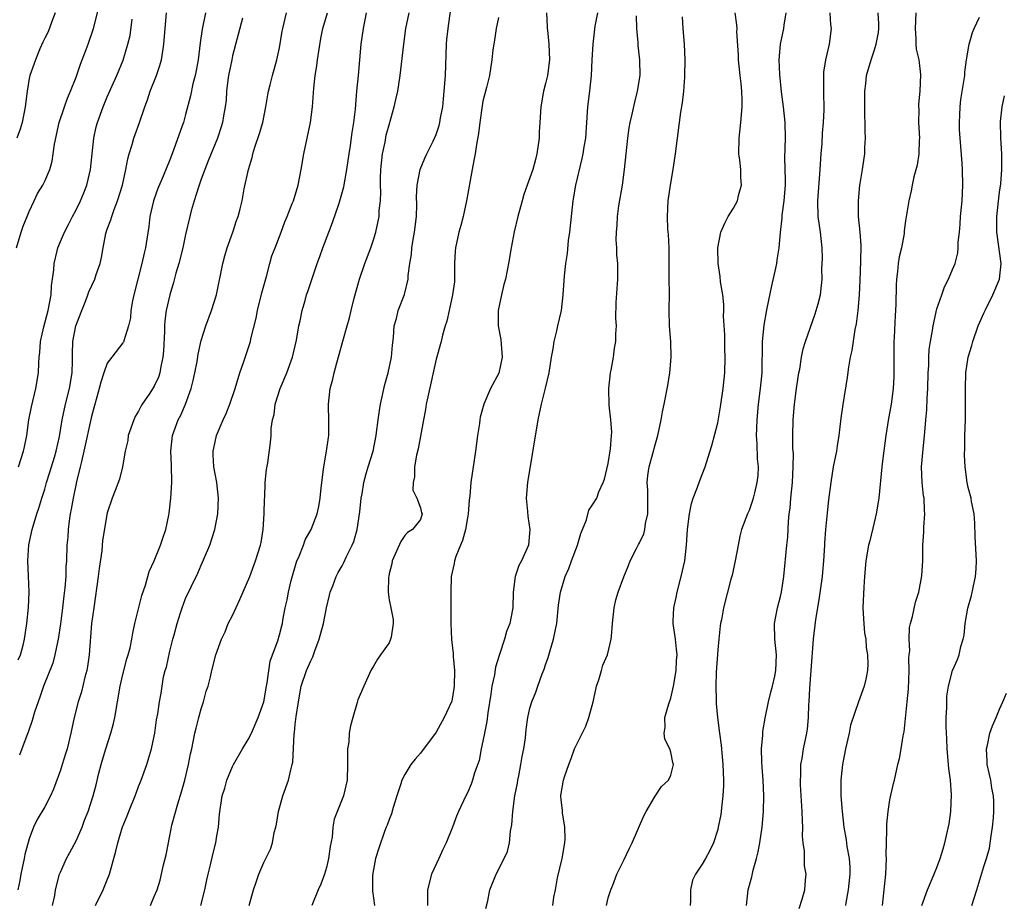
# Model space of a CAD drawing. Units: inches. Extents: x 2547000 to 2550000, y 1545000 to 1548000.
# Drawn here: x 2547842 to 2547968, y 1545755 to 1545868 of the extents above; entities that cross this region are included whole.
import ezdxf

# ---------------------------------------------------------------- set-up
doc = ezdxf.new("R2010")
doc.units = ezdxf.units.IN
doc.header["$MEASUREMENT"] = 0
doc.layers.add('LD25471545_2ft', color=103, linetype='Continuous')

msp = doc.modelspace()

# ---------------------------------------------------------------- linework, layer by layer
at = {"layer": 'LD25471545_2ft'}
for points, elevation in [([(2547871.14, 1545755), (2547871.69, 1545757), (2547872.02, 1545757.98), (2547872.38, 1545759), (2547873, 1545760.5), (2547873.83, 1545762.17), (2547874.09, 1545763), (2547874.33, 1545764.33), (2547874.53, 1545765), (2547874.62, 1545765.38), (2547874.87, 1545767), (2547875.43, 1545769), (2547876.15, 1545771), (2547876.5, 1545772.5), (2547876.64, 1545773), (2547876.7, 1545773.3), (2547876.86, 1545776.86), (2547876.91, 1545777.09), (2547877, 1545778.09), (2547877.12, 1545779.12), (2547877.41, 1545781), (2547877.79, 1545783), (2547878.44, 1545785), (2547879, 1545786.26), (2547879.25, 1545786.75), (2547879.5, 1545787.5), (2547880.09, 1545789), (2547880.61, 1545791), (2547881, 1545793), (2547881.37, 1545794.63), (2547881.49, 1545795), (2547881.83, 1545795.83), (2547882.24, 1545797), (2547882.49, 1545797.51), (2547883, 1545798.39), (2547883.21, 1545798.79), (2547883.58, 1545799.58), (2547884.3, 1545801), (2547884.5, 1545801.5), (2547884.94, 1545803), (2547885.27, 1545805.27), (2547885.44, 1545807), (2547885.56, 1545807.56), (2547885.78, 1545809), (2547886.02, 1545809.98), (2547886.35, 1545811), (2547886.97, 1545813), (2547887.35, 1545815), (2547887.41, 1545815.41), (2547887.6, 1545817), (2547887.77, 1545818.23), (2547887.91, 1545819), (2547888.48, 1545821.52), (2547888.9, 1545823), (2547889.3, 1545825), (2547889.43, 1545826.57), (2547889.55, 1545827.55), (2547889.66, 1545829), (2547889.94, 1545829.94), (2547890.18, 1545831), (2547890.97, 1545833.03), (2547891.44, 1545835), (2547891.46, 1545835.46), (2547891.66, 1545837), (2547891.86, 1545838.14), (2547891.9, 1545839), (2547892.06, 1545840.06), (2547892.25, 1545841), (2547892.49, 1545843), (2547892.53, 1545844.53), (2547892.5, 1545845.5), (2547892.59, 1545847), (2547892.99, 1545849), (2547893.56, 1545850.44), (2547893.81, 1545851), (2547894.62, 1545852.62), (2547895, 1545853.44), (2547895.39, 1545854.61), (2547895.49, 1545855), (2547895.58, 1545855.58), (2547895.85, 1545857), (2547895.97, 1545858.03), (2547896.06, 1545859), (2547896.2, 1545861), (2547896.35, 1545865), (2547896.4, 1545865.6), (2547896.54, 1545867), (2547897, 1545870.43)], 7814), ([(2547841.39, 1545839), (2547841.99, 1545841), (2547842.24, 1545841.76), (2547842.77, 1545843), (2547843, 1545843.61), (2547843.65, 1545845), (2547844.06, 1545845.94), (2547844.76, 1545847), (2547845, 1545847.49), (2547845.65, 1545849), (2547845.96, 1545850.04), (2547846.1, 1545851), (2547846.24, 1545852.23), (2547846.86, 1545855), (2547847.52, 1545857), (2547847.9, 1545858.1), (2547848.3, 1545859), (2547849, 1545860.78), (2547849.57, 1545862.43), (2547850.31, 1545864.31), (2547850.56, 1545865), (2547851.23, 1545867), (2547852, 1545870)], 7832), ([(2547846.34, 1545869), (2547845.9, 1545867.9), (2547845.44, 1545866.56), (2547845, 1545865.76), (2547844.77, 1545865.23), (2547844.38, 1545864.38), (2547843.81, 1545863), (2547843.62, 1545862.38), (2547843.09, 1545861), (2547843, 1545860.62), (2547842.74, 1545859), (2547842.49, 1545857), (2547842.11, 1545855), (2547841.86, 1545854.14), (2547841.43, 1545853)], 7834), ([(2547870.29, 1545868.29), (2547869, 1545863.51), (2547868.89, 1545863), (2547868.5, 1545861), (2547868.41, 1545860.41), (2547868.25, 1545859), (2547868.18, 1545857.82), (2547868.07, 1545857), (2547867.86, 1545855.86), (2547867.72, 1545855), (2547867.56, 1545854.44), (2547867.08, 1545853), (2547865.89, 1545850.11), (2547865.46, 1545849), (2547865, 1545847.77), (2547864.72, 1545847), (2547864.33, 1545845.67), (2547864.08, 1545845), (2547863.72, 1545843.72), (2547863.54, 1545843), (2547863, 1545840.67), (2547862.64, 1545839), (2547862.12, 1545837), (2547861.75, 1545835.75), (2547861.44, 1545834.56), (2547860.97, 1545833), (2547860.54, 1545831), (2547860.35, 1545829.65), (2547860.31, 1545829), (2547860.3, 1545828.3), (2547860.18, 1545825.82), (2547860.11, 1545825), (2547859.83, 1545823.83), (2547859.7, 1545823), (2547859.53, 1545822.47), (2547859, 1545821.32), (2547858.43, 1545820.43), (2547857.47, 1545819), (2547857.29, 1545818.71), (2547857, 1545818.12), (2547856.57, 1545817.43), (2547856.37, 1545817), (2547855.68, 1545815), (2547855.61, 1545814.39), (2547855.29, 1545813), (2547854.96, 1545811), (2547854.55, 1545809.45), (2547854.01, 1545808.01), (2547853.61, 1545807), (2547853, 1545805.15), (2547852.4, 1545801.6), (2547852.29, 1545800.29), (2547851.96, 1545798.04), (2547851.85, 1545797), (2547851.26, 1545793), (2547851, 1545791), (2547850.67, 1545787), (2547850.47, 1545785.53), (2547850.37, 1545785), (2547850.14, 1545784.14), (2547849.71, 1545782.29), (2547849.28, 1545781), (2547848.77, 1545779), (2547848.36, 1545777), (2547847.87, 1545775), (2547847.65, 1545774.35), (2547847.25, 1545773), (2547847, 1545772.26), (2547846.13, 1545769.87), (2547845.73, 1545769), (2547845, 1545767.59), (2547844.03, 1545765.97), (2547843.55, 1545765), (2547843, 1545763.5), (2547842.47, 1545761.53), (2547842.38, 1545761), (2547841.93, 1545759), (2547841.81, 1545758.19), (2547841.57, 1545757)], 7824), ([(2547841.62, 1545786.38), (2547841.89, 1545787), (2547842.23, 1545788.23), (2547842.41, 1545789), (2547842.73, 1545791), (2547842.93, 1545793.07), (2547843.01, 1545795.01), (2547842.95, 1545797.05), (2547842.86, 1545799), (2547842.96, 1545801.04), (2547843.38, 1545803), (2547844, 1545805), (2547844.26, 1545805.74), (2547844.63, 1545807), (2547845, 1545808.15), (2547845.24, 1545809), (2547845.67, 1545810.33), (2547846.25, 1545812.25), (2547846.47, 1545813), (2547846.89, 1545814.89), (2547847.24, 1545817), (2547847.66, 1545819), (2547848.17, 1545821), (2547848.51, 1545823), (2547848.57, 1545824.57), (2547848.56, 1545825.44), (2547848.6, 1545827), (2547848.97, 1545829), (2547849.73, 1545831), (2547850.25, 1545832.25), (2547850.53, 1545833), (2547850.65, 1545833.35), (2547851.39, 1545835), (2547851.57, 1545835.57), (2547852.07, 1545837), (2547852.26, 1545837.74), (2547852.45, 1545839), (2547852.81, 1545840.81), (2547853, 1545841.37), (2547853.45, 1545842.55), (2547853.56, 1545843), (2547853.87, 1545843.87), (2547854.32, 1545845), (2547854.95, 1545847), (2547855.38, 1545849), (2547855.64, 1545850.36), (2547855.81, 1545851), (2547856.19, 1545852.19), (2547856.4, 1545853), (2547856.54, 1545853.46), (2547857.11, 1545855), (2547857.78, 1545857), (2547858.12, 1545857.88), (2547858.48, 1545859), (2547859.28, 1545861), (2547859.73, 1545862.27), (2547859.93, 1545863), (2547860.08, 1545864.08), (2547860.24, 1545865), (2547860.38, 1545867), (2547860.58, 1545869)], 7828), ([(2547841.64, 1545811), (2547842.28, 1545813), (2547842.42, 1545813.58), (2547842.7, 1545815), (2547842.97, 1545817), (2547843.31, 1545818.69), (2547843.87, 1545821), (2547844.2, 1545823), (2547844.24, 1545824.24), (2547844.3, 1545825), (2547844.39, 1545825.61), (2547844.47, 1545827), (2547844.88, 1545828.88), (2547845.45, 1545831), (2547845.82, 1545833), (2547845.88, 1545834.12), (2547846.17, 1545836.17), (2547846.19, 1545837), (2547846.6, 1545838.6), (2547846.67, 1545839), (2547847, 1545839.8), (2547847.51, 1545841), (2547848.03, 1545841.97), (2547848.54, 1545843), (2547849, 1545843.83), (2547849.58, 1545845), (2547850.01, 1545845.99), (2547850.37, 1545847), (2547850.84, 1545849), (2547851.28, 1545853), (2547851.58, 1545854.42), (2547851.73, 1545855), (2547852.46, 1545857), (2547853, 1545858.27), (2547854.22, 1545861), (2547855.04, 1545862.96), (2547855.64, 1545865), (2547855.9, 1545866.1), (2547856.18, 1545868.18)], 7830), ([(2547865.55, 1545869), (2547865.11, 1545866.89), (2547864.85, 1545865.15), (2547864.6, 1545863), (2547864.36, 1545861.64), (2547864.22, 1545861), (2547863.94, 1545859.94), (2547863.61, 1545858.39), (2547863, 1545855.99), (2547862.72, 1545855), (2547862.58, 1545854.58), (2547861.47, 1545851.47), (2547861, 1545850.22), (2547860.15, 1545848.15), (2547859.46, 1545846.54), (2547858.9, 1545845), (2547858.45, 1545843), (2547858.3, 1545841.7), (2547858.07, 1545840.07), (2547857.89, 1545839), (2547857.7, 1545838.3), (2547857.43, 1545837), (2547856.9, 1545835), (2547856.4, 1545833), (2547856.23, 1545832.23), (2547856.02, 1545831), (2547855.95, 1545830.05), (2547855.71, 1545829), (2547855.11, 1545827.11), (2547855.09, 1545827), (2547855.07, 1545826.93), (2547855, 1545826.84), (2547853.56, 1545825), (2547853, 1545824.25), (2547852.54, 1545823), (2547852.16, 1545821.84), (2547851.96, 1545821), (2547851, 1545817.46), (2547850.01, 1545813), (2547849.69, 1545811.69), (2547849.55, 1545811), (2547849.08, 1545809.08), (2547848.62, 1545807), (2547848.4, 1545805.6), (2547848.27, 1545805), (2547848.12, 1545804.12), (2547848, 1545803), (2547847.95, 1545802.05), (2547847.84, 1545801), (2547847.77, 1545799), (2547847.71, 1545798.29), (2547847.68, 1545797), (2547847.57, 1545795.57), (2547847.45, 1545794.55), (2547847.28, 1545793), (2547847.02, 1545790.98), (2547846.72, 1545789), (2547846.63, 1545788.63), (2547846.31, 1545787), (2547846.04, 1545785.96), (2547844.85, 1545783), (2547844.39, 1545781.61), (2547844.15, 1545781), (2547843.7, 1545779.7), (2547843.4, 1545778.6), (2547842.88, 1545777.12), (2547842.7, 1545776.7), (2547841.79, 1545774.21)], 7826), ([(2547846.01, 1545755), (2547846.29, 1545756.29), (2547846.37, 1545757), (2547846.89, 1545759), (2547847, 1545759.27), (2547847.77, 1545761), (2547848.23, 1545761.77), (2547849, 1545763.27), (2547849.77, 1545765), (2547850.1, 1545765.9), (2547850.54, 1545767), (2547851.2, 1545769), (2547851.58, 1545770.42), (2547851.91, 1545771.91), (2547852.2, 1545773), (2547852.4, 1545773.6), (2547852.79, 1545775), (2547853.45, 1545777), (2547853.77, 1545778.23), (2547853.94, 1545779), (2547854.66, 1545783), (2547855, 1545784.49), (2547855.51, 1545786.49), (2547855.68, 1545787), (2547855.92, 1545787.92), (2547856.14, 1545789), (2547856.24, 1545789.76), (2547856.51, 1545791), (2547857.43, 1545794.57), (2547857.9, 1545795.9), (2547858.36, 1545797.64), (2547859, 1545799.02), (2547859.79, 1545801), (2547860.11, 1545801.89), (2547860.47, 1545803), (2547860.84, 1545804.84), (2547860.91, 1545805.09), (2547861.11, 1545807), (2547861.24, 1545809), (2547861.21, 1545811.21), (2547861.13, 1545813), (2547861.34, 1545815), (2547862.06, 1545817), (2547862.38, 1545817.62), (2547862.98, 1545819), (2547863.72, 1545821), (2547863.98, 1545822.02), (2547864.19, 1545823), (2547864.47, 1545824.47), (2547864.6, 1545825.4), (2547865, 1545827.15), (2547865.59, 1545829), (2547866.33, 1545831), (2547866.94, 1545833), (2547867.75, 1545837), (2547868.03, 1545837.97), (2547868.31, 1545839), (2547869.03, 1545841), (2547869.52, 1545842.48), (2547869.72, 1545843), (2547869.97, 1545843.97), (2547870.21, 1545845), (2547870.5, 1545846.5), (2547871.04, 1545849), (2547871.5, 1545850.5), (2547871.59, 1545851), (2547871.85, 1545851.85), (2547872.43, 1545853.57), (2547872.85, 1545855), (2547873.26, 1545857), (2547873.5, 1545858.5), (2547873.6, 1545859), (2547873.81, 1545859.81), (2547874.1, 1545861), (2547874.68, 1545863), (2547875, 1545864.54), (2547875.36, 1545866.64), (2547875.41, 1545867), (2547875.89, 1545869)], 7822), ([(2547851.48, 1545755), (2547852.47, 1545757), (2547853, 1545758.28), (2547853.28, 1545759), (2547854.07, 1545761.93), (2547854.33, 1545763), (2547854.91, 1545764.91), (2547855.55, 1545766.45), (2547855.75, 1545767), (2547856.58, 1545769), (2547856.67, 1545769.33), (2547857, 1545770.19), (2547857.34, 1545771), (2547858.03, 1545773), (2547858.26, 1545773.74), (2547858.63, 1545775), (2547859, 1545776.63), (2547859.07, 1545777), (2547859.3, 1545778.7), (2547859.46, 1545779.46), (2547859.68, 1545781), (2547859.88, 1545782.12), (2547860, 1545783), (2547860.2, 1545784.2), (2547860.4, 1545785), (2547860.55, 1545785.45), (2547861, 1545787.47), (2547861.39, 1545789), (2547861.56, 1545789.56), (2547861.92, 1545791), (2547862.37, 1545792.37), (2547862.56, 1545793), (2547863, 1545794.19), (2547863.71, 1545795.71), (2547864.58, 1545797.42), (2547865, 1545798.46), (2547865.18, 1545798.82), (2547865.42, 1545799.42), (2547866.09, 1545801), (2547866.74, 1545803), (2547867.13, 1545805), (2547867.21, 1545807), (2547866.99, 1545809.01), (2547866.63, 1545811), (2547866.53, 1545812.53), (2547866.52, 1545813), (2547866.62, 1545813.38), (2547866.94, 1545815), (2547867.79, 1545817), (2547868.17, 1545817.83), (2547868.64, 1545819), (2547869.32, 1545821), (2547869.95, 1545823), (2547870.45, 1545824.45), (2547871.22, 1545826.78), (2547871.28, 1545827), (2547871.35, 1545827.35), (2547872.02, 1545829.98), (2547872.19, 1545831), (2547872.76, 1545833.24), (2547873.33, 1545835.33), (2547873.76, 1545837), (2547874.04, 1545837.96), (2547874.43, 1545839), (2547875.21, 1545841), (2547875.69, 1545842.31), (2547875.99, 1545843), (2547876.64, 1545844.64), (2547876.77, 1545845), (2547877.37, 1545847), (2547877.75, 1545849), (2547878.09, 1545851), (2547878.95, 1545855), (2547879.21, 1545857), (2547879.38, 1545859.38), (2547879.56, 1545861), (2547879.78, 1545862.22), (2547879.85, 1545863), (2547880.28, 1545865.72), (2547880.55, 1545867), (2547881.13, 1545869)], 7820), ([(2547858.53, 1545755), (2547859, 1545756.15), (2547859.38, 1545757), (2547859.77, 1545758.23), (2547860.18, 1545760.18), (2547860.53, 1545761.47), (2547861, 1545763.89), (2547861.24, 1545765.24), (2547862, 1545768), (2547862.5, 1545769.5), (2547862.92, 1545771), (2547863.39, 1545773), (2547863.64, 1545774.36), (2547863.79, 1545775), (2547864.17, 1545777), (2547864.34, 1545777.66), (2547864.68, 1545779), (2547865, 1545780.12), (2547865.31, 1545781), (2547865.65, 1545782.35), (2547865.89, 1545783), (2547866.2, 1545784.2), (2547866.36, 1545785), (2547866.88, 1545787), (2547867.58, 1545789), (2547868.04, 1545789.96), (2547868.46, 1545791), (2547869, 1545792.05), (2547869.94, 1545794.06), (2547871.2, 1545797), (2547871.94, 1545799), (2547872.56, 1545801), (2547872.64, 1545801.36), (2547872.92, 1545803), (2547873.05, 1545805), (2547873.09, 1545806.91), (2547873.11, 1545807.11), (2547873.18, 1545809), (2547873.32, 1545810.68), (2547873.53, 1545811.53), (2547873.87, 1545814.13), (2547873.93, 1545815), (2547873.93, 1545815.93), (2547874.1, 1545817), (2547874.3, 1545817.7), (2547874.46, 1545819), (2547875.09, 1545821), (2547875.92, 1545823), (2547876.68, 1545825), (2547877.19, 1545827.19), (2547877.48, 1545829), (2547877.64, 1545829.64), (2547877.89, 1545831), (2547878.27, 1545832.27), (2547878.47, 1545833), (2547878.61, 1545833.39), (2547879.81, 1545837), (2547880.14, 1545837.86), (2547880.53, 1545839), (2547881.3, 1545841), (2547881.79, 1545842.21), (2547882.57, 1545844.57), (2547882.73, 1545845), (2547883.24, 1545846.76), (2547883.62, 1545849), (2547883.89, 1545851), (2547884.06, 1545852.06), (2547884.29, 1545853.71), (2547884.51, 1545855), (2547884.7, 1545856.7), (2547884.9, 1545859), (2547885.11, 1545861), (2547885.45, 1545865), (2547885.72, 1545867), (2547886.11, 1545869)], 7818), ([(2547864.97, 1545755), (2547865.47, 1545757), (2547865.71, 1545758.29), (2547865.88, 1545759), (2547866.18, 1545760.18), (2547866.47, 1545761.53), (2547866.86, 1545763), (2547867, 1545763.91), (2547867.21, 1545765), (2547867.34, 1545766.66), (2547867.69, 1545769), (2547868.02, 1545769.98), (2547868.27, 1545771), (2547869, 1545772.74), (2547869.13, 1545773), (2547870.28, 1545775), (2547871, 1545776.19), (2547871.41, 1545777), (2547872.28, 1545779), (2547873, 1545781), (2547873.33, 1545783), (2547873.42, 1545783.42), (2547873.79, 1545786.21), (2547874.1, 1545787), (2547874.78, 1545788.78), (2547875, 1545789.58), (2547875.28, 1545790.72), (2547875.37, 1545791), (2547875.42, 1545791.42), (2547875.72, 1545793), (2547875.99, 1545794.01), (2547876.14, 1545795), (2547876.49, 1545796.49), (2547877.22, 1545799), (2547877.41, 1545799.41), (2547878.05, 1545801), (2547878.3, 1545801.7), (2547879.05, 1545803), (2547879.82, 1545805), (2547880.04, 1545805.96), (2547880.2, 1545807), (2547880.33, 1545808.33), (2547880.66, 1545811), (2547881.01, 1545813), (2547881.25, 1545814.75), (2547881.3, 1545815), (2547881.31, 1545815.31), (2547881.32, 1545817), (2547881.25, 1545818.75), (2547881.25, 1545819), (2547881.46, 1545821), (2547881.8, 1545822.2), (2547881.98, 1545823), (2547882.31, 1545824.31), (2547882.64, 1545825.36), (2547883.08, 1545827.08), (2547883.63, 1545829), (2547883.95, 1545830.05), (2547884.17, 1545831), (2547884.55, 1545832.55), (2547885.22, 1545835), (2547885.91, 1545837), (2547886.67, 1545839), (2547887, 1545840), (2547887.3, 1545841), (2547887.61, 1545842.39), (2547887.72, 1545843), (2547887.75, 1545843.75), (2547887.89, 1545845), (2547887.93, 1545846.07), (2547887.89, 1545847), (2547887.89, 1545847.89), (2547887.93, 1545849), (2547888.17, 1545851), (2547888.49, 1545852.49), (2547888.65, 1545853.35), (2547889, 1545854.67), (2547889.66, 1545857), (2547889.89, 1545858.11), (2547890.11, 1545859), (2547890.42, 1545861), (2547890.87, 1545865), (2547891.14, 1545867), (2547891.58, 1545869)], 7816), ([(2547903, 1545868.4), (2547902.7, 1545867), (2547902.48, 1545865.52), (2547902.37, 1545865), (2547902.27, 1545864.27), (2547902.14, 1545863), (2547901.82, 1545861), (2547901.45, 1545859.45), (2547901, 1545857.73), (2547900.88, 1545857.12), (2547900.58, 1545855), (2547900.43, 1545853.57), (2547900.16, 1545852.16), (2547899.99, 1545851), (2547899.85, 1545850.15), (2547899.6, 1545849), (2547898.88, 1545845), (2547898.45, 1545843), (2547898.15, 1545841.85), (2547897.92, 1545841), (2547897.5, 1545839), (2547897.45, 1545838.55), (2547897.38, 1545837), (2547897.37, 1545835.37), (2547897.34, 1545834.66), (2547897.12, 1545833), (2547896.66, 1545831), (2547896.4, 1545829.6), (2547896.17, 1545829), (2547895.84, 1545827.84), (2547895.67, 1545827), (2547895, 1545824.76), (2547893.95, 1545819.95), (2547893.76, 1545819), (2547893.67, 1545818.33), (2547893.39, 1545817), (2547892.7, 1545813.3), (2547892.5, 1545812.5), (2547892.24, 1545811), (2547892.26, 1545809.74), (2547892.09, 1545809), (2547892.03, 1545808.03), (2547892.55, 1545807), (2547893, 1545805.8), (2547893.16, 1545805.16), (2547893.21, 1545805), (2547893, 1545804.31), (2547892, 1545803), (2547891.35, 1545802.65), (2547891, 1545802.23), (2547890.52, 1545801.48), (2547889.4, 1545799), (2547889.37, 1545798.63), (2547889, 1545797.35), (2547888.95, 1545797.05), (2547888.91, 1545796.9), (2547888.87, 1545795), (2547889, 1545794.03), (2547889.23, 1545793), (2547889.52, 1545791.52), (2547889.52, 1545791), (2547889.25, 1545789.25), (2547889.18, 1545789), (2547889, 1545788.53), (2547887.91, 1545787), (2547887.54, 1545786.46), (2547887, 1545785.57), (2547886.68, 1545785), (2547885.77, 1545783), (2547885, 1545781.25), (2547884.92, 1545780.92), (2547884.39, 1545779), (2547884.06, 1545777.94), (2547883.92, 1545777), (2547883.84, 1545775.84), (2547883.71, 1545775), (2547883.69, 1545774.31), (2547883.71, 1545773), (2547883.64, 1545771), (2547883.18, 1545769), (2547881.99, 1545766.01), (2547881.82, 1545765), (2547881.71, 1545763.71), (2547881.48, 1545762.52), (2547881.28, 1545761), (2547881, 1545759.86), (2547880.75, 1545759), (2547880.3, 1545757.7), (2547879.96, 1545757), (2547879.12, 1545755)], 7812), ([(2547909.12, 1545869), (2547909.22, 1545867.22), (2547909.21, 1545867), (2547909.23, 1545866.77), (2547909.43, 1545865), (2547909.51, 1545863), (2547909.24, 1545861), (2547909, 1545859.98), (2547908.74, 1545859), (2547908.37, 1545857), (2547908.25, 1545855), (2547908.19, 1545853.81), (2547908.17, 1545853), (2547907.9, 1545851), (2547907.72, 1545850.28), (2547907.36, 1545849), (2547907, 1545847.91), (2547906.63, 1545847), (2547906.21, 1545845.79), (2547905.99, 1545845), (2547905.47, 1545843), (2547904.98, 1545841.02), (2547904.59, 1545839), (2547904.27, 1545837), (2547904.09, 1545836.09), (2547903.86, 1545835), (2547903.68, 1545834.32), (2547903.36, 1545833), (2547902.96, 1545831), (2547902.96, 1545829), (2547903.29, 1545827.29), (2547903.31, 1545826.69), (2547903.44, 1545825), (2547903.01, 1545822.99), (2547901.95, 1545821), (2547901.09, 1545819), (2547900.66, 1545817.34), (2547900.6, 1545817), (2547900.55, 1545816.55), (2547900.32, 1545815), (2547900.04, 1545813), (2547899.86, 1545811.86), (2547899.44, 1545809), (2547899.3, 1545807.3), (2547899.23, 1545806.77), (2547899.1, 1545805), (2547899, 1545804.5), (2547898.76, 1545803), (2547898.38, 1545801.61), (2547898.12, 1545801), (2547897.55, 1545799.55), (2547897.37, 1545799), (2547897.32, 1545798.68), (2547896.95, 1545797), (2547896.89, 1545795), (2547896.9, 1545793.1), (2547896.88, 1545792.88), (2547896.88, 1545791), (2547896.97, 1545788.97), (2547897.19, 1545787.19), (2547897.2, 1545786.8), (2547897.37, 1545785), (2547897.33, 1545783), (2547897.29, 1545782.71), (2547897, 1545781.07), (2547896.98, 1545781), (2547896.05, 1545779), (2547895, 1545777.12), (2547893, 1545774.43), (2547892.33, 1545773.67), (2547891.8, 1545773), (2547891, 1545771.72), (2547890.65, 1545771), (2547890.52, 1545770.52), (2547890, 1545769), (2547889.52, 1545767.52), (2547889.3, 1545766.7), (2547889, 1545765.99), (2547888.76, 1545765.24), (2547888.65, 1545765), (2547888.43, 1545764.43), (2547887.68, 1545762.32), (2547887.28, 1545761), (2547887, 1545759.59), (2547886.89, 1545758.89), (2547886.88, 1545756.88), (2547887.15, 1545755)], 7810), ([(2547915.62, 1545869), (2547915.31, 1545867.31), (2547915.03, 1545865), (2547914.92, 1545863), (2547914.83, 1545861), (2547914.62, 1545859), (2547914.36, 1545857), (2547914.08, 1545853), (2547913.89, 1545851.89), (2547913.76, 1545851), (2547913.63, 1545850.37), (2547912.84, 1545847), (2547912.49, 1545845), (2547912.25, 1545843), (2547912.04, 1545841), (2547911.9, 1545839.9), (2547911.74, 1545838.26), (2547911.56, 1545837), (2547911.39, 1545835.39), (2547911.21, 1545833), (2547910.99, 1545831), (2547910.54, 1545829), (2547910.38, 1545828.38), (2547910.05, 1545827), (2547909.92, 1545826.08), (2547909.7, 1545825), (2547909.4, 1545823), (2547908.96, 1545821.04), (2547908.44, 1545819), (2547908.01, 1545817), (2547906.7, 1545809), (2547906.52, 1545807), (2547906.69, 1545805.31), (2547906.72, 1545804.72), (2547907, 1545803), (2547906.81, 1545801), (2547905.93, 1545799), (2547905.59, 1545798.41), (2547905.11, 1545797), (2547904.84, 1545795), (2547904.81, 1545793), (2547904.78, 1545792.78), (2547904.41, 1545791), (2547904.01, 1545789.99), (2547903.74, 1545789), (2547903.06, 1545786.94), (2547902.58, 1545785.42), (2547902.45, 1545784.45), (2547902.12, 1545783), (2547902, 1545782), (2547901.61, 1545779.61), (2547901.49, 1545778.51), (2547901.18, 1545777), (2547901, 1545776), (2547900.78, 1545775), (2547900.5, 1545773.5), (2547899.92, 1545771.92), (2547899.67, 1545771), (2547899.49, 1545770.51), (2547899, 1545769.4), (2547898.79, 1545769), (2547897.86, 1545767), (2547897.61, 1545766.39), (2547897.09, 1545765), (2547896.3, 1545763), (2547895.85, 1545762.15), (2547895.34, 1545761), (2547894.42, 1545759), (2547893.9, 1545757), (2547893.93, 1545755.93), (2547893.9, 1545755)], 7808), ([(2547901.38, 1545754.62), (2547901.6, 1545755.6), (2547901.86, 1545757), (2547902.67, 1545759), (2547903.71, 1545761), (2547904.12, 1545761.88), (2547904.38, 1545763), (2547904.5, 1545764.5), (2547904.7, 1545765.3), (2547904.8, 1545767), (2547905.08, 1545769), (2547905.39, 1545770.61), (2547905.45, 1545771), (2547905.57, 1545771.57), (2547905.84, 1545773), (2547905.99, 1545774.01), (2547906.2, 1545775), (2547906.42, 1545776.42), (2547906.52, 1545777.48), (2547906.74, 1545779), (2547907, 1545780.19), (2547907.23, 1545781), (2547907.76, 1545782.24), (2547908.01, 1545783), (2547908.56, 1545784.56), (2547908.82, 1545785.18), (2547909, 1545785.73), (2547909.34, 1545786.66), (2547909.58, 1545787.58), (2547910.03, 1545789), (2547910.26, 1545790.26), (2547910.42, 1545791), (2547910.66, 1545793.34), (2547910.89, 1545795), (2547911.49, 1545797), (2547911.97, 1545798.03), (2547912.32, 1545799), (2547913.08, 1545801), (2547913.5, 1545802.5), (2547914.23, 1545804.23), (2547914.53, 1545805.47), (2547915, 1545806.17), (2547915.53, 1545807), (2547915.82, 1545807.82), (2547916.35, 1545809), (2547916.54, 1545809.46), (2547917, 1545811.46), (2547917.31, 1545813.31), (2547917.44, 1545815), (2547917.45, 1545815.45), (2547917.34, 1545817), (2547917.12, 1545818.88), (2547917.07, 1545821), (2547917.28, 1545823), (2547917.38, 1545823.38), (2547917.67, 1545825), (2547917.82, 1545826.18), (2547917.99, 1545827), (2547917.99, 1545827.99), (2547918.04, 1545829), (2547917.97, 1545829.97), (2547918.01, 1545832.01), (2547918.22, 1545835), (2547918.21, 1545836.21), (2547918.22, 1545837), (2547918.1, 1545838.1), (2547918.09, 1545839), (2547918.01, 1545840.01), (2547918.04, 1545841), (2547918.14, 1545841.86), (2547918.17, 1545843), (2547918.36, 1545844.36), (2547918.82, 1545847), (2547919.1, 1545849), (2547919.49, 1545853), (2547919.68, 1545854.32), (2547919.8, 1545855), (2547920.06, 1545856.06), (2547920.4, 1545857.6), (2547920.76, 1545859), (2547921.07, 1545861), (2547921.03, 1545863), (2547920.81, 1545864.81), (2547920.81, 1545865.19), (2547920.67, 1545867), (2547920.62, 1545868.62)], 7806), ([(2547909.93, 1545755), (2547910.07, 1545756.07), (2547910.27, 1545757), (2547910.53, 1545758.53), (2547911.12, 1545761), (2547911.47, 1545763), (2547911.51, 1545763.51), (2547911.47, 1545765), (2547911.15, 1545766.85), (2547911.16, 1545767.16), (2547911, 1545768.51), (2547910.96, 1545769), (2547911, 1545769.32), (2547911.3, 1545771), (2547911.41, 1545771.41), (2547911.95, 1545773), (2547912.26, 1545773.75), (2547912.71, 1545775), (2547914.12, 1545777.88), (2547914.51, 1545779), (2547915.06, 1545781), (2547915.4, 1545782.6), (2547915.52, 1545783), (2547915.81, 1545783.81), (2547916.13, 1545785), (2547916.33, 1545785.67), (2547916.91, 1545787), (2547917.39, 1545789), (2547917.4, 1545789.4), (2547917.53, 1545791), (2547917.74, 1545793), (2547917.98, 1545794.02), (2547918.28, 1545795), (2547919, 1545796.97), (2547919.59, 1545798.41), (2547919.8, 1545799), (2547920.6, 1545800.6), (2547920.81, 1545801), (2547920.89, 1545801.11), (2547921, 1545801.3), (2547921.55, 1545802.45), (2547921.67, 1545803), (2547921.78, 1545803.78), (2547922.07, 1545805), (2547922.08, 1545805.92), (2547922.05, 1545807), (2547922.05, 1545808.05), (2547921.99, 1545809), (2547922.08, 1545809.92), (2547922.25, 1545811), (2547922.72, 1545812.72), (2547923, 1545813.84), (2547923.33, 1545815), (2547923.78, 1545817), (2547923.95, 1545818.05), (2547924.16, 1545819), (2547924.61, 1545821.39), (2547924.88, 1545823), (2547925.06, 1545825), (2547924.98, 1545827), (2547924.84, 1545829), (2547924.8, 1545831), (2547924.81, 1545833.19), (2547924.78, 1545835), (2547924.79, 1545837), (2547924.78, 1545837.22), (2547924.77, 1545839), (2547924.69, 1545840.69), (2547924.63, 1545841.37), (2547924.56, 1545843), (2547924.65, 1545845), (2547924.94, 1545847), (2547925.31, 1545849), (2547925.61, 1545851), (2547925.85, 1545853), (2547926.11, 1545855), (2547926.3, 1545856.3), (2547926.51, 1545857.49), (2547926.66, 1545859), (2547926.77, 1545860.77), (2547926.8, 1545861), (2547926.84, 1545863), (2547926.73, 1545865), (2547926.57, 1545867), (2547926.5, 1545868.5)], 7804), ([(2547916.78, 1545755), (2547917, 1545755.99), (2547917.33, 1545757), (2547917.59, 1545757.59), (2547918.12, 1545759), (2547919, 1545760.8), (2547919.7, 1545762.3), (2547920.04, 1545763), (2547921.55, 1545766.45), (2547921.84, 1545767), (2547923, 1545768.94), (2547923.82, 1545770.18), (2547924.72, 1545771), (2547925, 1545771.62), (2547925.33, 1545773), (2547925.25, 1545773.25), (2547925, 1545774.58), (2547924.87, 1545775), (2547924.25, 1545776.25), (2547924.17, 1545777), (2547924.29, 1545777.71), (2547924.24, 1545779), (2547924.75, 1545780.75), (2547925, 1545781.48), (2547925.36, 1545783), (2547925.68, 1545785), (2547925.73, 1545786.27), (2547925.79, 1545787), (2547925.73, 1545787.73), (2547925.59, 1545789), (2547925.31, 1545791), (2547925.31, 1545791.31), (2547925.38, 1545793), (2547925.67, 1545794.33), (2547925.8, 1545795), (2547926.34, 1545797), (2547926.78, 1545799), (2547927, 1545801), (2547927.13, 1545803), (2547927.39, 1545805), (2547927.65, 1545806.35), (2547927.86, 1545807), (2547928.42, 1545808.42), (2547928.72, 1545809.28), (2547929.39, 1545811), (2547929.55, 1545811.55), (2547930.25, 1545813.75), (2547931, 1545816.65), (2547931.34, 1545818.66), (2547931.67, 1545821), (2547931.89, 1545823), (2547931.96, 1545825), (2547931.92, 1545826.08), (2547931.88, 1545827.88), (2547931.73, 1545830.27), (2547931.76, 1545831), (2547931.76, 1545831.76), (2547931.63, 1545833), (2547931.36, 1545834.64), (2547931.3, 1545835.3), (2547931.03, 1545837), (2547930.99, 1545839), (2547931.39, 1545841), (2547931.88, 1545842.12), (2547932.34, 1545843), (2547933, 1545844.04), (2547933.5, 1545845), (2547933.65, 1545845.65), (2547934.05, 1545847), (2547933.96, 1545847.96), (2547933.94, 1545849), (2547933.81, 1545850.19), (2547933.69, 1545851), (2547933.73, 1545853), (2547933.96, 1545855), (2547934.12, 1545857), (2547934.12, 1545857.88), (2547934.09, 1545859), (2547933.97, 1545859.97), (2547933.88, 1545861), (2547933.64, 1545863), (2547933.63, 1545863.63), (2547933.45, 1545866.55), (2547933.46, 1545867), (2547933.44, 1545867.44), (2547933.21, 1545869)], 7802), ([(2547939.68, 1545869), (2547939.43, 1545867.43), (2547939.38, 1545867), (2547938.99, 1545865.01), (2547938.81, 1545863), (2547938.87, 1545861.13), (2547939.09, 1545858.91), (2547939.36, 1545857), (2547939.56, 1545855), (2547939.59, 1545853), (2547939.52, 1545850.48), (2547939.62, 1545847.62), (2547939.59, 1545847), (2547939.43, 1545845), (2547939.17, 1545843.17), (2547939.17, 1545842.83), (2547938.95, 1545840.95), (2547938.8, 1545839), (2547938.54, 1545837.46), (2547938.5, 1545837), (2547938.38, 1545836.38), (2547937.87, 1545834.13), (2547937.28, 1545831.28), (2547937.17, 1545830.83), (2547936.88, 1545829.12), (2547936.69, 1545827), (2547936.62, 1545823), (2547936.43, 1545821), (2547936.17, 1545819), (2547935.98, 1545817), (2547935.93, 1545815.93), (2547935.91, 1545815), (2547935.99, 1545814.01), (2547936.04, 1545812.04), (2547936.15, 1545811), (2547936.1, 1545809.9), (2547936.01, 1545809), (2547935.68, 1545807.68), (2547935.53, 1545807), (2547935.41, 1545806.59), (2547935, 1545805.46), (2547934.81, 1545805), (2547934.05, 1545803), (2547933.83, 1545802.17), (2547933.59, 1545801), (2547933.24, 1545799), (2547932.83, 1545797.17), (2547932.68, 1545796.68), (2547931.75, 1545793), (2547931.46, 1545791.46), (2547931.34, 1545791), (2547931.29, 1545790.71), (2547931.12, 1545789), (2547931, 1545787.63), (2547930.81, 1545784.81), (2547930.76, 1545783), (2547930.81, 1545781.19), (2547930.81, 1545780.81), (2547930.97, 1545779), (2547931.23, 1545777), (2547931.45, 1545775.45), (2547931.52, 1545774.48), (2547931.66, 1545773), (2547931.72, 1545771), (2547931.72, 1545770.28), (2547931.65, 1545769), (2547931.46, 1545767.46), (2547931.42, 1545767), (2547931.37, 1545766.63), (2547931.07, 1545765), (2547931, 1545764.72), (2547930.44, 1545763), (2547929.98, 1545762.02), (2547929.42, 1545761), (2547929, 1545760.28), (2547928.15, 1545759), (2547927.79, 1545758.21), (2547927.53, 1545757), (2547927.53, 1545755.53), (2547927.47, 1545755)], 7800), ([(2547934.66, 1545755), (2547934.87, 1545757), (2547935.34, 1545758.66), (2547935.51, 1545759.51), (2547935.95, 1545761), (2547936.16, 1545761.84), (2547936.38, 1545763), (2547936.68, 1545765), (2547936.83, 1545767), (2547936.87, 1545769), (2547936.8, 1545771), (2547936.67, 1545772.67), (2547936.64, 1545773.36), (2547936.6, 1545775), (2547936.75, 1545776.75), (2547936.77, 1545777.23), (2547937.07, 1545778.93), (2547937.5, 1545781), (2547937.78, 1545782.22), (2547937.98, 1545783), (2547938.27, 1545784.27), (2547938.42, 1545785), (2547938.52, 1545787), (2547938.31, 1545789), (2547938.25, 1545791), (2547938.61, 1545793), (2547939, 1545794.44), (2547939.13, 1545795), (2547939.46, 1545797), (2547939.84, 1545801), (2547939.95, 1545802.05), (2547940.02, 1545804.02), (2547940.14, 1545805), (2547940.25, 1545805.75), (2547940.35, 1545807), (2547940.55, 1545809), (2547940.65, 1545811), (2547940.66, 1545812.66), (2547940.61, 1545813.39), (2547940.61, 1545815), (2547940.65, 1545817), (2547940.79, 1545819), (2547941.04, 1545821), (2547941.37, 1545823), (2547941.47, 1545823.47), (2547941.7, 1545825), (2547941.93, 1545826.07), (2547942.21, 1545827), (2547943.45, 1545830.55), (2547943.59, 1545831), (2547943.81, 1545831.81), (2547944.12, 1545833), (2547944.32, 1545835), (2547944.3, 1545836.3), (2547944.37, 1545837.63), (2547944.34, 1545839), (2547944.19, 1545840.19), (2547944.13, 1545841), (2547943.83, 1545843), (2547943.77, 1545845), (2547944.08, 1545849), (2547944.2, 1545851), (2547944.32, 1545852.32), (2547944.39, 1545853.61), (2547944.52, 1545855), (2547944.6, 1545856.6), (2547944.55, 1545859), (2547944.53, 1545861), (2547944.57, 1545861.43), (2547944.79, 1545863), (2547945.26, 1545865), (2547945.51, 1545867), (2547945.45, 1545867.45), (2547945.35, 1545869)], 7798), ([(2547941.4, 1545754.6), (2547941.8, 1545755.8), (2547942.12, 1545757), (2547942.21, 1545758.21), (2547942.29, 1545759), (2547942.06, 1545760.06), (2547942.06, 1545761), (2547942.08, 1545761.92), (2547941.9, 1545763), (2547941.84, 1545763.84), (2547941.87, 1545765), (2547941.82, 1545765.82), (2547941.79, 1545767), (2547941.58, 1545770.42), (2547941.56, 1545771), (2547941.6, 1545771.6), (2547941.61, 1545773), (2547941.77, 1545773.77), (2547941.95, 1545775), (2547942.39, 1545777), (2547942.48, 1545777.53), (2547942.61, 1545779), (2547942.65, 1545780.65), (2547942.68, 1545781), (2547942.76, 1545782.76), (2547942.94, 1545785), (2547943.21, 1545789), (2547943.53, 1545791.53), (2547943.96, 1545794.04), (2547944.37, 1545797), (2547944.44, 1545797.56), (2547944.57, 1545799), (2547944.69, 1545801), (2547944.69, 1545801.31), (2547944.81, 1545803), (2547945, 1545805.15), (2547945.2, 1545806.8), (2547945.48, 1545809), (2547945.8, 1545811), (2547946.19, 1545813), (2547946.29, 1545813.71), (2547946.52, 1545815), (2547946.78, 1545817.22), (2547947.02, 1545818.98), (2547947.58, 1545822.42), (2547947.75, 1545823.75), (2547947.96, 1545825), (2547948.15, 1545825.85), (2547948.56, 1545828.56), (2547948.72, 1545829.28), (2547948.94, 1545831), (2547949.12, 1545833), (2547949.21, 1545834.79), (2547949.29, 1545837.29), (2547949.3, 1545839.3), (2547949.18, 1545841), (2547948.99, 1545843), (2547948.96, 1545845), (2547949.15, 1545847), (2547949.19, 1545847.19), (2547949.47, 1545849), (2547949.57, 1545849.57), (2547949.77, 1545851), (2547949.8, 1545851.8), (2547949.89, 1545853), (2547949.82, 1545853.82), (2547949.83, 1545855), (2547949.77, 1545855.77), (2547949.77, 1545857), (2547949.79, 1545859), (2547949.92, 1545859.92), (2547950.02, 1545861), (2547950.6, 1545863), (2547951, 1545864.14), (2547951.25, 1545865), (2547951.52, 1545866.48), (2547951.58, 1545867), (2547951.58, 1545867.58), (2547951.49, 1545869)], 7796), ([(2547956.32, 1545869), (2547956.23, 1545867), (2547956.32, 1545865.68), (2547956.32, 1545865), (2547956.36, 1545864.36), (2547956.67, 1545863), (2547956.9, 1545861.1), (2547956.82, 1545859), (2547956.66, 1545857.34), (2547956.65, 1545857), (2547956.67, 1545856.67), (2547956.66, 1545855), (2547956.76, 1545853), (2547956.74, 1545852.74), (2547956.68, 1545851), (2547956.46, 1545849.54), (2547956.03, 1545848.03), (2547955.83, 1545847), (2547955.72, 1545846.28), (2547955.4, 1545845), (2547955, 1545842.41), (2547954.83, 1545841.17), (2547954.81, 1545840.81), (2547954.46, 1545839), (2547954.17, 1545837.83), (2547954.06, 1545837), (2547953.98, 1545835.98), (2547953.84, 1545835), (2547953.79, 1545834.21), (2547953.77, 1545831.77), (2547953.72, 1545831), (2547953.66, 1545830.34), (2547953.54, 1545827.54), (2547953.5, 1545827), (2547953.49, 1545823.49), (2547953.51, 1545823), (2547953.5, 1545822.5), (2547953.41, 1545821), (2547953.15, 1545819), (2547953, 1545818.07), (2547952.83, 1545817.17), (2547952.49, 1545815), (2547952.1, 1545812.1), (2547951.97, 1545811), (2547951.58, 1545807), (2547951.51, 1545806.49), (2547951.25, 1545805), (2547951, 1545803.89), (2547950.43, 1545801.57), (2547950.27, 1545801), (2547949.9, 1545799), (2547949.73, 1545797), (2547949.65, 1545795.65), (2547949.54, 1545793), (2547949.6, 1545791.6), (2547949.76, 1545789.76), (2547949.91, 1545789), (2547949.96, 1545787.96), (2547950.14, 1545787), (2547950.17, 1545785.83), (2547950.12, 1545785), (2547949.91, 1545783.91), (2547949.7, 1545783), (2547948.98, 1545781.02), (2547947.97, 1545778.03), (2547947.77, 1545777), (2547947.31, 1545775), (2547946.93, 1545773), (2547946.72, 1545771), (2547946.74, 1545769), (2547946.89, 1545767), (2547947.09, 1545765), (2547947.39, 1545763.39), (2547947.49, 1545762.51), (2547947.79, 1545761), (2547947.89, 1545759.89), (2547947.89, 1545759), (2547947.68, 1545757), (2547947.35, 1545755.35), (2547947.3, 1545755)], 7794), ([(2547952.04, 1545755), (2547952.28, 1545757), (2547952.47, 1545759), (2547952.55, 1545761), (2547952.53, 1545761.47), (2547952.62, 1545764.62), (2547952.61, 1545765.39), (2547952.77, 1545767), (2547953, 1545768.48), (2547953.44, 1545770.56), (2547953.56, 1545771), (2547954, 1545773), (2547954.22, 1545773.78), (2547954.43, 1545775), (2547954.68, 1545776.68), (2547954.82, 1545777.18), (2547955.18, 1545781), (2547955.37, 1545782.63), (2547955.47, 1545785), (2547955.43, 1545786.57), (2547955.45, 1545787), (2547955.52, 1545787.52), (2547955.45, 1545789), (2547955.51, 1545790.49), (2547955.64, 1545791), (2547955.89, 1545791.89), (2547956.26, 1545793.74), (2547956.68, 1545795), (2547957.09, 1545797.09), (2547957.19, 1545799), (2547957.19, 1545801), (2547957.32, 1545802.68), (2547957.32, 1545803.32), (2547957.47, 1545805), (2547957.42, 1545805.42), (2547957.36, 1545807), (2547957.3, 1545807.3), (2547957.1, 1545809), (2547957.05, 1545811), (2547957.25, 1545813.25), (2547957.42, 1545815), (2547957.44, 1545815.44), (2547957.58, 1545817), (2547957.72, 1545818.28), (2547957.75, 1545819.75), (2547957.85, 1545821), (2547957.89, 1545823), (2547957.95, 1545823.95), (2547957.95, 1545825), (2547958.02, 1545825.98), (2547958.16, 1545827), (2547958.42, 1545828.42), (2547958.5, 1545829), (2547959, 1545831.2), (2547959.61, 1545833), (2547959.98, 1545834.02), (2547960.48, 1545835), (2547961, 1545836.21), (2547961.31, 1545837), (2547961.66, 1545838.34), (2547961.71, 1545839), (2547961.72, 1545839.72), (2547961.88, 1545841), (2547961.98, 1545842.02), (2547962.03, 1545843), (2547962.22, 1545845), (2547962.32, 1545847), (2547962.26, 1545849), (2547962.22, 1545849.78), (2547961.96, 1545853), (2547961.89, 1545854.11), (2547961.87, 1545855), (2547961.93, 1545855.93), (2547961.96, 1545857), (2547962.07, 1545857.93), (2547962.49, 1545860.49), (2547962.55, 1545861), (2547962.57, 1545861.43), (2547962.78, 1545863), (2547963.11, 1545865), (2547963.54, 1545866.46), (2547963.76, 1545867), (2547964.45, 1545868.45)], 7792), ([(2547957.07, 1545755), (2547957.78, 1545757), (2547958.4, 1545758.4), (2547959, 1545759.85), (2547959.43, 1545761), (2547959.78, 1545762.22), (2547960.02, 1545763), (2547960.56, 1545765.44), (2547960.77, 1545767), (2547960.88, 1545769.12), (2547960.72, 1545771), (2547960.51, 1545772.51), (2547960.29, 1545775), (2547960.27, 1545776.27), (2547960.17, 1545777.83), (2547960.2, 1545779), (2547960.28, 1545780.28), (2547960.26, 1545781), (2547960.28, 1545781.72), (2547960.46, 1545783), (2547961, 1545785), (2547961.61, 1545786.39), (2547961.84, 1545787), (2547962.07, 1545788.07), (2547962.36, 1545789), (2547962.47, 1545789.53), (2547962.62, 1545791), (2547962.95, 1545792.95), (2547963.41, 1545794.59), (2547963.62, 1545795.62), (2547963.94, 1545797), (2547964.01, 1545797.99), (2547964.05, 1545799), (2547963.87, 1545802.13), (2547963.84, 1545803.84), (2547963.75, 1545805), (2547963.42, 1545806.58), (2547963.37, 1545807), (2547963, 1545808.36), (2547962.85, 1545809), (2547962.59, 1545811), (2547962.51, 1545812.51), (2547962.56, 1545813.44), (2547962.57, 1545815), (2547962.64, 1545817), (2547962.63, 1545817.37), (2547962.67, 1545819), (2547962.63, 1545821), (2547962.68, 1545823), (2547963, 1545825), (2547963.47, 1545826.53), (2547963.6, 1545827), (2547964.28, 1545829), (2547964.49, 1545829.51), (2547965, 1545830.62), (2547965.15, 1545831), (2547966.14, 1545833), (2547967, 1545835), (2547967.2, 1545837), (2547966.68, 1545840.68), (2547966.65, 1545841), (2547966.67, 1545843), (2547967, 1545846.09), (2547967.15, 1545847.16), (2547967.3, 1545849), (2547967.28, 1545850.72), (2547967.29, 1545851), (2547967.16, 1545853), (2547967.12, 1545855.12), (2547967.33, 1545857), (2547967.62, 1545858.38)], 7790), ([(2547963.47, 1545755), (2547964.1, 1545757), (2547965, 1545759.97), (2547965.33, 1545761), (2547965.7, 1545762.3), (2547965.91, 1545763.91), (2547966.09, 1545765), (2547966.21, 1545766.21), (2547966.26, 1545767), (2547966.26, 1545768.26), (2547966.22, 1545769), (2547966.03, 1545769.97), (2547965.87, 1545771), (2547965.73, 1545771.74), (2547965.44, 1545773), (2547965.43, 1545773.43), (2547965.32, 1545775), (2547965.45, 1545775.45), (2547965.77, 1545777), (2547966.08, 1545777.92), (2547966.58, 1545779), (2547967, 1545780.05), (2547967.42, 1545781), (2547967.88, 1545782.12)], 7788)]:
    msp.add_lwpolyline(points, dxfattribs=dict(at, elevation=elevation))

doc.saveas('drawing.dxf')
